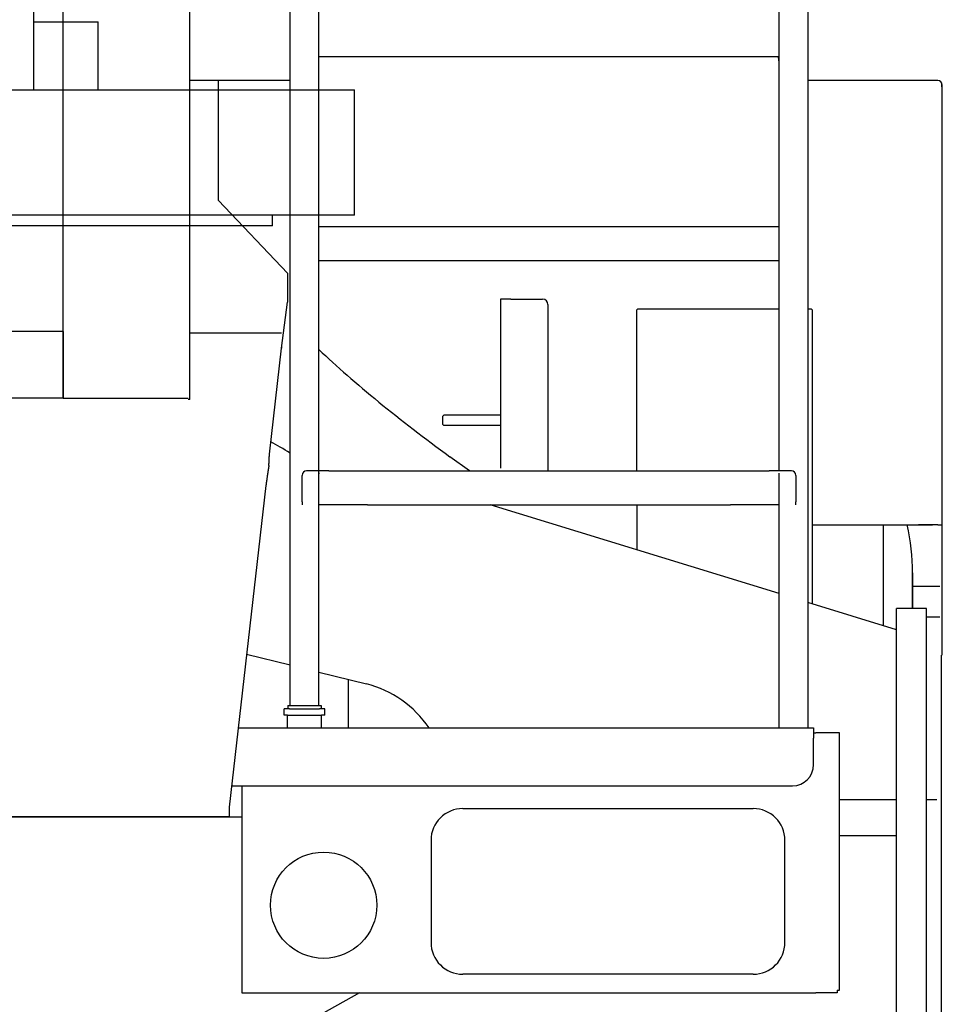
# Model space of a CAD drawing. Extents: x -36278 to 72106, y -50825 to 36487.
# Drawn here: x -14214 to -13346, y 2194 to 3121 of the extents above; entities that cross this region are included whole.
import ezdxf

# ---------------------------------------------------------------- set-up
doc = ezdxf.new("R2010")
doc.units = 0
doc.layers.get('0').update_dxf_attribs({"linetype": 'CONTINUOUS'})

msp = doc.modelspace()

# ---------------------------------------------------------------- linework, layer by layer
at = {"color": 3, "linetype": 'Continuous'}
for p, q in [((-13959.32, 2475.46), (-13959.32, 3752.26)), ((-13932.12, 2693.78), (-13932.12, 3752.26)), ((-13499.32, 2696.26), (-13499.32, 3752.26)), ((-13472.12, 3727.89), (-13472.12, 2454.26)), ((-14172.7, 2764.15), (-14172.7, 3546.46)), ((-14053.6, 2763.46), (-14053.6, 3144.19)), ((-13931.72, 3086.26), (-13499.72, 3086.26)), ((-13499.72, 3085.77), (-13499.72, 3086.26)), ((-13959.32, 3063.56), (-14053.6, 3063.56)), ((-14026.7, 2950.61), (-14026.7, 3063.56)), ((-13499.32, 3063.56), (-13499.53, 3063.56)), ((-13499.32, 3061.26), (-13499.53, 3061.26)), ((-13350, 3063.56), (-13472.12, 3063.56)), ((-13346.19, 3057.66), (-13346.19, 3061.26)), ((-13345.7, 2645.26), (-13345.7, 3059.26)), ((-13961.7, 2882.22), (-14026.7, 2950.61)), ((-13931.86, 2926.26), (-13499.57, 2926.26)), ((-13345.7, 2924.53), (-13345.7, 2924.46)), ((-13499.53, 2893.96), (-13931.91, 2893.96)), ((-13961.7, 2882.22), (-13961.7, 2854.82)), ((-13967.3, 2811.76), (-13961.7, 2854.82)), ((-13751.7, 2857.76), (-13761.2, 2857.76)), ((-13761.2, 2857.76), (-13761.2, 2842.76)), ((-13751.7, 2857.76), (-13721.7, 2857.76)), ((-13716.7, 2852.76), (-13716.7, 2697.76)), ((-13761.2, 2842.76), (-13761.2, 2835.76)), ((-13761.2, 2835.76), (-13761.2, 2828.73)), ((-14172.7, 2827.46), (-15288.7, 2827.46)), ((-14172.7, 2827.46), (-14172.7, 2823.86)), ((-13761.2, 2828.73), (-13761.2, 2698.76)), ((-14172.7, 2823.86), (-14172.7, 2768.27)), ((-13967.49, 2825.76), (-14053.6, 2825.76)), ((-13978.62, 2711.77), (-13967.3, 2811.76)), ((-13967.3, 2813.72), (-13967.3, 2811.76)), ((-13967.3, 2813.72), (-13967.3, 2811.76)), ((-14172.7, 2764.67), (-15288.7, 2764.67)), ((-14172.7, 2768.27), (-14172.7, 2764.67)), ((-14055.2, 2764.15), (-14172.7, 2764.15)), ((-14053.6, 2763.46), (-14055.2, 2763.46)), ((-13815.7, 2747.76), (-13814.7, 2748.76)), ((-13815.7, 2739.76), (-13815.7, 2747.76)), ((-13761.2, 2748.76), (-13814.7, 2748.76)), ((-13815.7, 2739.76), (-13814.7, 2738.76)), ((-13761.2, 2738.76), (-13814.7, 2738.76)), ((-13976.49, 2730.64), (-13976.37, 2730.81)), ((-13976.47, 2730.82), (-13976.37, 2730.81)), ((-13716.7, 2722.76), (-13716.7, 2696.26)), ((-13790.64, 2696.26), (-13808.93, 2709.54)), ((-13948.02, 2667.15), (-13948.02, 2691.96)), ((-13922.72, 2696.26), (-13943.72, 2696.26)), ((-13932.12, 2475.46), (-13932.12, 2693.96)), ((-13931.75, 2693.67), (-13932.12, 2693.78)), ((-13931.75, 2693.67), (-13932.12, 2693.78)), ((-13922.72, 2696.26), (-13508.72, 2696.26)), ((-13487.72, 2696.26), (-13508.72, 2696.26)), ((-13499.32, 2454.26), (-13499.32, 2693.96)), ((-13483.42, 2691.96), (-13483.42, 2667.15)), ((-13982.03, 2682.41), (-14016.7, 2379.76)), ((-13948.02, 2667.15), (-13948.02, 2664.22)), ((-13886.58, 2664.22), (-13931.72, 2664.22)), ((-13886.58, 2664.22), (-13544.86, 2664.22)), ((-13499.32, 2580.7), (-13771.21, 2664.22)), ((-13499.72, 2664.22), (-13544.86, 2664.22)), ((-13483.42, 2664.22), (-13483.42, 2667.15)), ((-13468.2, 2645.26), (-13355, 2645.26)), ((-13401.4, 2645.26), (-13401.4, 2637.26)), ((-13350, 2645.26), (-13368, 2645.26)), ((-13350, 2645.26), (-13345.7, 2645.26)), ((-13345.7, 2522.86), (-13345.7, 2645.27)), ((-13401.4, 2637.26), (-13401.4, 2550.61)), ((-13373.7, 2600.11), (-13373.7, 2566.76)), ((-13373.7, 2566.76), (-13373.7, 2600.11)), ((-13348, 2587.26), (-13373.7, 2587.26)), ((-13388.7, 2546.71), (-13472.12, 2572.34)), ((-13360.7, 2566.76), (-13388.7, 2566.76)), ((-13388.7, 2536.76), (-13388.7, 2566.76)), ((-13360.7, 2536.76), (-13360.7, 2566.76)), ((-13348, 2558.46), (-13360.7, 2558.46)), ((-13388.7, 2344.76), (-13388.7, 2536.76)), ((-13360.7, 2344.76), (-13360.7, 2536.76)), ((-14000.2, 2523.79), (-13959.32, 2513.59)), ((-13346.4, 1865.86), (-13346.4, 2522.86)), ((-13932.12, 2506.81), (-13887.49, 2495.67)), ((-13904.6, 2499.94), (-13904.6, 2454.26)), ((-13961.47, 2475.46), (-13961.47, 2472.26)), ((-13961.47, 2475.46), (-13929.97, 2475.46)), ((-13929.97, 2475.46), (-13929.97, 2472.26)), ((-13959.72, 2472.26), (-13964.72, 2472.26)), ((-13964.72, 2466.26), (-13964.72, 2472.26)), ((-13961.72, 2466.26), (-13964.72, 2466.26)), ((-13961.72, 2454.26), (-13961.72, 2466.26)), ((-13961.72, 2466.26), (-13929.72, 2466.26)), ((-13959.72, 2472.26), (-13931.72, 2472.26)), ((-13926.72, 2472.26), (-13931.72, 2472.26)), ((-13926.72, 2466.26), (-13929.72, 2466.26)), ((-13929.72, 2454.26), (-13929.72, 2466.26)), ((-13926.72, 2466.26), (-13926.72, 2472.26)), ((-14008.17, 2454.26), (-13466.72, 2454.26)), ((-13466.72, 2454.26), (-13466.72, 2444.76)), ((-13466.72, 2449.76), (-13464.72, 2449.76)), ((-13442.42, 2449.76), (-13464.72, 2449.76)), ((-13442.42, 2207.46), (-13442.42, 2449.76)), ((-13466.72, 2419.76), (-13466.72, 2444.76)), ((-14014.41, 2399.76), (-13486.72, 2399.76)), ((-14004.72, 2399.76), (-14004.72, 2210.46)), ((-13388.7, 2386.76), (-13442.42, 2386.76)), ((-13350.7, 2386.76), (-13360.7, 2386.76)), ((-14016.7, 2379.76), (-14016.7, 2370.76)), ((-13796.72, 2378.46), (-13523.72, 2378.46)), ((-14016.7, 2370.76), (-14382.7, 2370.76)), ((-14335.7, 2370.76), (-14004.72, 2370.76)), ((-13826.72, 2348.46), (-13826.72, 2252.46)), ((-13493.72, 2252.46), (-13493.72, 2348.46)), ((-13388.7, 2352.76), (-13442.42, 2352.76)), ((-13388.7, 2166.76), (-13388.7, 2344.76)), ((-13360.7, 2094.76), (-13360.7, 2352.76)), ((-13360.7, 2166.76), (-13360.7, 2344.76)), ((-13346.4, 2253.86), (-13346.4, 2253.88)), ((-13523.72, 2222.46), (-13796.72, 2222.46)), ((-14004.72, 2210.46), (-14004.72, 2205.16)), ((-13444.72, 2207.46), (-13444.72, 2205.16)), ((-13444.72, 2207.46), (-13442.42, 2207.46)), ((-13893.91, 2205.16), (-14420.7, 1909.76)), ((-14004.72, 2205.16), (-13464.72, 2205.16)), ((-13444.72, 2205.16), (-13464.72, 2205.16))]:
    msp.add_line(p, q, dxfattribs=at)
at = {"color": 40, "linetype": 'Continuous'}
for p, q in [((-14200.46, 3054.76), (-14200.46, 3604.03)), ((-14200.69, 3118.76), (-14139.77, 3118.76)), ((-14139.77, 3054.76), (-14139.77, 3118.76)), ((-15390.69, 3054.76), (-13898.69, 3054.76)), ((-14200.69, 3054.76), (-14070.69, 3054.76)), ((-13898.69, 2936.76), (-13898.69, 3054.76)), ((-13898.69, 2936.76), (-15562.69, 2936.76)), ((-13975.7, 2926.76), (-13975.7, 2936.76)), ((-13975.7, 2926.76), (-14730.7, 2926.76))]:
    msp.add_line(p, q, dxfattribs=at)
at = {"color": 251, "linetype": 'Continuous'}
for p, q in [((-13632.2, 2848.76), (-13633.2, 2847.76)), ((-13633.2, 2696.26), (-13633.2, 2847.76)), ((-13632.2, 2848.76), (-13499.32, 2848.76)), ((-13472.12, 2848.76), (-13469.2, 2848.76)), ((-13469.2, 2848.76), (-13468.2, 2847.76)), ((-13468.2, 2847.76), (-13468.2, 2571.14)), ((-13633.2, 2664.22), (-13633.2, 2621.82))]:
    msp.add_line(p, q, dxfattribs=at)
at = {"color": 3, "linetype": 'Continuous'}
msp.add_circle((-13927.72, 2287.46), 50, dxfattribs=at)
for centre, radius, start, end in [((-13350, 3059.26), 4.3, 0, 89.99994), ((-13349.3, 2924.44), 3.6, 0, 2.75554), ((-13721.7, 2852.76), 5, 0, 90), ((-13943.72, 2691.96), 4.3, 90, 180), ((-13487.72, 2691.96), 4.3, 0, 90), ((-13573.7, 2600.12), 200, 359.99723, 13.04499), ((-13911.7, 2398.65), 100, 33.7914, 75.99174), ((-13486.72, 2419.76), 20, 270, 0), ((-13796.72, 2348.46), 30, 90, 180), ((-13523.72, 2348.46), 30, 0, 90), ((-13796.72, 2252.46), 30, 180, 270), ((-13523.72, 2252.46), 30, 270, 0)]:
    msp.add_arc(centre, radius, start, end, dxfattribs=at)
for centre, major_axis, start_param, end_param in [((-13750.26, 2735.33), (246.33, -171.23), 4.017439, 4.600657), ((-13951.85, 2692.61), (57.48, -39.95), 1.826771, 2.15245)]:
    msp.add_ellipse(centre, major_axis=major_axis, ratio=0.183367, start_param=start_param, end_param=end_param, dxfattribs=at)
for points, knots in [([(-13499.53, 3081.96), (-13499.53, 3082), (-13499.53, 3082.07), (-13499.53, 3082.18), (-13499.53, 3082.29), (-13499.53, 3082.39), (-13499.53, 3082.5), (-13499.54, 3082.61), (-13499.54, 3082.72), (-13499.54, 3082.82), (-13499.55, 3082.93), (-13499.55, 3083.04), (-13499.55, 3083.14), (-13499.56, 3083.25), (-13499.56, 3083.35), (-13499.57, 3083.46), (-13499.58, 3083.56), (-13499.58, 3083.66), (-13499.59, 3083.77), (-13499.59, 3083.87), (-13499.6, 3083.97), (-13499.61, 3084.07), (-13499.62, 3084.17), (-13499.62, 3084.27), (-13499.63, 3084.36), (-13499.64, 3084.46), (-13499.64, 3084.55), (-13499.65, 3084.65), (-13499.66, 3084.74), (-13499.67, 3084.83), (-13499.67, 3084.92), (-13499.68, 3085.01), (-13499.69, 3085.09), (-13499.69, 3085.18), (-13499.7, 3085.26), (-13499.7, 3085.34), (-13499.71, 3085.42), (-13499.71, 3085.49), (-13499.71, 3085.56), (-13499.72, 3085.63), (-13499.72, 3085.7), (-13499.72, 3085.75), (-13499.72, 3085.77)], [0, 0, 0, 0, 0.108355, 0.216658, 0.32486, 0.432916, 0.540783, 0.648421, 0.75579, 0.862853, 0.969574, 1.075915, 1.181841, 1.287314, 1.392297, 1.49675, 1.600633, 1.703901, 1.806509, 1.908406, 2.00954, 2.109853, 2.209282, 2.307762, 2.40522, 2.501577, 2.596749, 2.690646, 2.783183, 2.874274, 2.963826, 3.051735, 3.137887, 3.222163, 3.304434, 3.384569, 3.462426, 3.537862, 3.610729, 3.680876, 3.748151, 3.812402, 3.812402, 3.812402, 3.812402]), ([(-13761.15, 2828.76), (-13761.15, 2828.76), (-13761.15, 2828.76), (-13761.16, 2828.76), (-13761.16, 2828.76), (-13761.16, 2828.76), (-13761.17, 2828.76), (-13761.17, 2828.76), (-13761.17, 2828.76), (-13761.18, 2828.76), (-13761.18, 2828.76), (-13761.18, 2828.76), (-13761.18, 2828.76), (-13761.19, 2828.76), (-13761.19, 2828.75), (-13761.19, 2828.75), (-13761.19, 2828.75), (-13761.19, 2828.75), (-13761.19, 2828.75), (-13761.2, 2828.75), (-13761.2, 2828.74), (-13761.2, 2828.74), (-13761.2, 2828.74), (-13761.2, 2828.74), (-13761.2, 2828.74), (-13761.2, 2828.73), (-13761.2, 2828.73), (-13761.2, 2828.73)], [0, 0, 0, 0, 0.00413156, 0.00809811, 0.01190346, 0.01555106, 0.01904487, 0.02238946, 0.02559008, 0.02865277, 0.03158448, 0.03439317, 0.03708793, 0.03967911, 0.04217837, 0.04459873, 0.04695455, 0.04926144, 0.051536, 0.05379558, 0.05605786, 0.05834046, 0.06066052, 0.06303436, 0.06547718, 0.06800291, 0.07062324, 0.07062324, 0.07062324, 0.07062324]), ([(-13979.2, 2701.32), (-13979.2, 2701.44), (-13979.19, 2701.67), (-13979.17, 2702.02), (-13979.16, 2702.37), (-13979.15, 2702.71), (-13979.13, 2703.05), (-13979.12, 2703.39), (-13979.11, 2703.73), (-13979.1, 2704.06), (-13979.08, 2704.39), (-13979.07, 2704.71), (-13979.05, 2705.03), (-13979.04, 2705.35), (-13979.03, 2705.66), (-13979.01, 2705.97), (-13979, 2706.27), (-13978.99, 2706.57), (-13978.97, 2706.86), (-13978.96, 2707.15), (-13978.94, 2707.43), (-13978.93, 2707.71), (-13978.91, 2707.98), (-13978.9, 2708.25), (-13978.88, 2708.51), (-13978.87, 2708.76), (-13978.86, 2709.01), (-13978.84, 2709.25), (-13978.83, 2709.48), (-13978.81, 2709.71), (-13978.8, 2709.92), (-13978.78, 2710.13), (-13978.77, 2710.34), (-13978.75, 2710.53), (-13978.73, 2710.72), (-13978.72, 2710.89), (-13978.7, 2711.06), (-13978.69, 2711.22), (-13978.67, 2711.37), (-13978.66, 2711.51), (-13978.64, 2711.64), (-13978.63, 2711.73), (-13978.62, 2711.77)], [0, 0, 0, 0, 0.353619, 0.70443, 1.052351, 1.397289, 1.739142, 2.077796, 2.413131, 2.745018, 3.073318, 3.397885, 3.718567, 4.035203, 4.347626, 4.655663, 4.959135, 5.257859, 5.551645, 5.8403, 6.123625, 6.40142, 6.673478, 6.939593, 7.199554, 7.453148, 7.700161, 7.940379, 8.173584, 8.399561, 8.618092, 8.828963, 9.031956, 9.226859, 9.413461, 9.59156, 9.760978, 9.921495, 10.072858, 10.214808, 10.347112, 10.469584, 10.469584, 10.469584, 10.469584]), ([(-13979.2, 2701.32), (-13979.24, 2701.09), (-13979.32, 2700.63), (-13979.44, 2699.93), (-13979.56, 2699.22), (-13979.68, 2698.51), (-13979.8, 2697.79), (-13979.91, 2697.06), (-13980.03, 2696.32), (-13980.15, 2695.58), (-13980.26, 2694.83), (-13980.37, 2694.08), (-13980.49, 2693.32), (-13980.6, 2692.56), (-13980.71, 2691.79), (-13980.82, 2691.02), (-13980.94, 2690.25), (-13981.05, 2689.48), (-13981.16, 2688.7), (-13981.27, 2687.92), (-13981.38, 2687.13), (-13981.49, 2686.35), (-13981.6, 2685.56), (-13981.71, 2684.78), (-13981.82, 2683.99), (-13981.93, 2683.2), (-13982, 2682.67), (-13982.03, 2682.41)], [0, 0, 0, 0, 0.698845, 1.406923, 2.123567, 2.848151, 3.580089, 4.318838, 5.063889, 5.814767, 6.571028, 7.332257, 8.098064, 8.868085, 9.641972, 10.419399, 11.200053, 11.983634, 12.76985, 13.558418, 14.349058, 15.141492, 15.935441, 16.730619, 17.526738, 18.323495, 19.120579, 19.120579, 19.120579, 19.120579])]:
    msp.add_open_spline(points, degree=3, knots=knots, dxfattribs=at)

doc.saveas('drawing.dxf')
